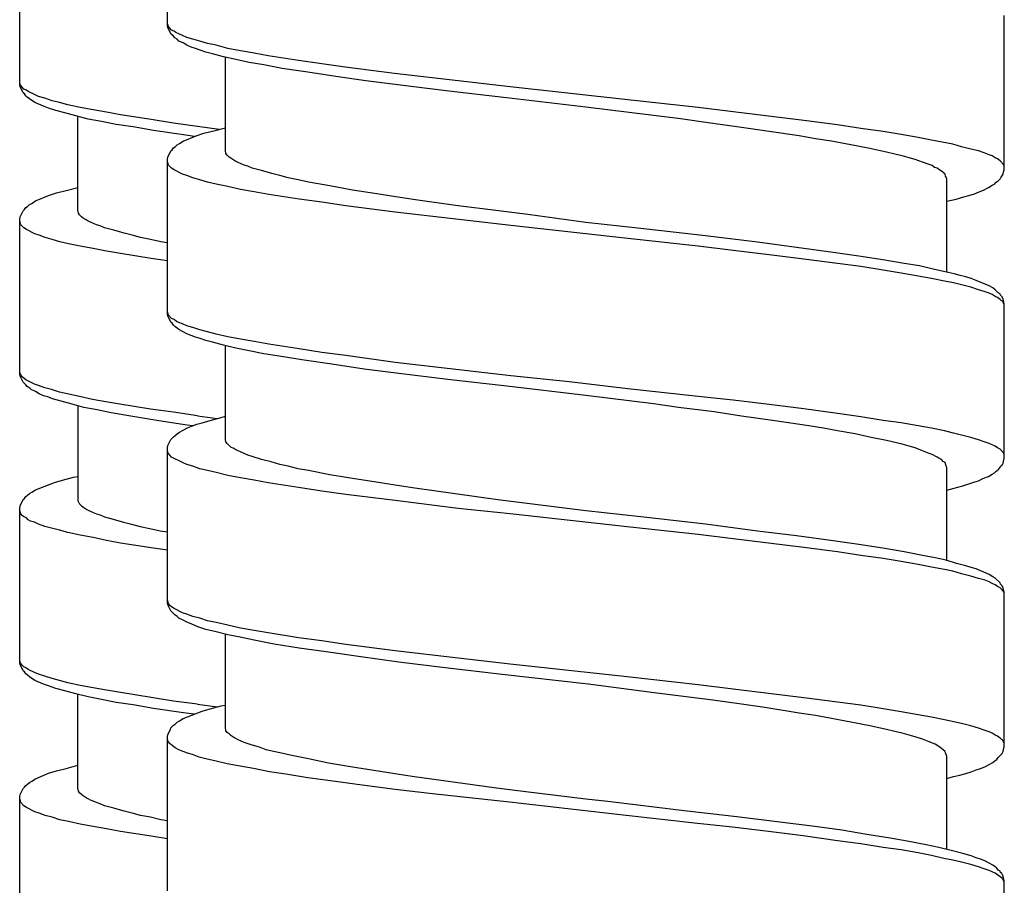
# Model space of a CAD drawing. Units: millimetres. Extents: x -574 to 679, y -403 to 939.
# Drawn here: x 364 to 381, y 506 to 521 of the extents above; entities that cross this region are included whole.
import ezdxf

# ---------------------------------------------------------------- set-up
doc = ezdxf.new("R2010")
doc.units = ezdxf.units.MM

# ---------------------------------------------------------------- blocks, each defined once
blk = doc.blocks.new('1982.C.LUX.330_V3')
for p, q in [((34.745, -391.47), (34.745, -388.802)), ((32.187, -392.504), (32.187, -389.826)), ((49.245, -393.978), (49.245, -391.301)), ((34.755, -391.459), (34.745, -391.438)), ((34.755, -391.512), (34.745, -391.47)), ((34.766, -391.491), (34.755, -391.459)), ((34.808, -391.618), (34.755, -391.512)), ((34.787, -391.523), (34.766, -391.491)), ((34.819, -391.555), (34.787, -391.523)), ((34.85, -391.661), (34.808, -391.618)), ((34.861, -391.576), (34.819, -391.555)), ((34.893, -391.597), (34.861, -391.576)), ((34.946, -391.618), (34.893, -391.597)), ((35.009, -391.65), (34.946, -391.618)), ((35.083, -391.682), (35.009, -391.65)), ((34.872, -391.692), (34.85, -391.661)), ((34.914, -391.713), (34.872, -391.692)), ((34.946, -391.745), (34.914, -391.713)), ((35.02, -391.777), (34.946, -391.745)), ((35.083, -391.819), (35.02, -391.777)), ((35.189, -391.713), (35.083, -391.682)), ((35.157, -391.851), (35.083, -391.819)), ((35.306, -391.745), (35.189, -391.713)), ((35.443, -391.788), (35.306, -391.745)), ((35.591, -391.819), (35.443, -391.788)), ((35.792, -391.872), (35.591, -391.819)), ((35.231, -391.872), (35.157, -391.851)), ((35.316, -391.904), (35.231, -391.872)), ((35.411, -391.936), (35.316, -391.904)), ((35.528, -391.967), (35.411, -391.936)), ((35.718, -392.02), (35.528, -391.967)), ((36.015, -391.915), (35.792, -391.872)), ((36.248, -391.957), (36.015, -391.915)), ((36.491, -391.999), (36.248, -391.957)), ((35.93, -392.063), (35.718, -392.02)), ((35.75, -393.661), (35.75, -392.02)), ((36.163, -392.116), (35.93, -392.063)), ((36.417, -392.158), (36.163, -392.116)), ((36.734, -392.221), (36.417, -392.158)), ((37.02, -392.084), (36.491, -391.999)), ((37.422, -392.137), (37.02, -392.084)), ((37.825, -392.2), (37.422, -392.137)), ((37.179, -392.285), (36.734, -392.221)), ((37.666, -392.359), (37.179, -392.285)), ((38.682, -392.306), (37.825, -392.2)), ((39.783, -392.433), (38.682, -392.306)), ((32.197, -392.493), (32.187, -392.461)), ((32.197, -392.535), (32.187, -392.504)), ((32.208, -392.514), (32.197, -392.493)), ((38.184, -392.433), (37.666, -392.359)), ((38.925, -392.528), (38.184, -392.433)), ((40.682, -392.539), (39.783, -392.433)), ((32.25, -392.641), (32.197, -392.535)), ((32.229, -392.546), (32.208, -392.514)), ((32.261, -392.578), (32.229, -392.546)), ((32.271, -392.662), (32.25, -392.641)), ((32.303, -392.599), (32.261, -392.578)), ((32.292, -392.694), (32.271, -392.662)), ((32.335, -392.62), (32.303, -392.599)), ((32.441, -392.673), (32.335, -392.62)), ((32.515, -392.705), (32.441, -392.673)), ((39.624, -392.613), (38.925, -392.528)), ((40.619, -392.729), (39.624, -392.613)), ((42.725, -392.761), (40.682, -392.539)), ((32.314, -392.715), (32.292, -392.694)), ((32.356, -392.747), (32.314, -392.715)), ((32.451, -392.811), (32.356, -392.747)), ((32.599, -392.874), (32.451, -392.811)), ((32.621, -392.736), (32.515, -392.705)), ((32.748, -392.779), (32.621, -392.736)), ((32.875, -392.811), (32.748, -392.779)), ((33.023, -392.853), (32.875, -392.811)), ((41.995, -392.888), (40.619, -392.729)), ((43.942, -392.899), (42.725, -392.761)), ((32.684, -392.906), (32.599, -392.874)), ((32.811, -392.948), (32.684, -392.906)), ((32.97, -392.99), (32.811, -392.948)), ((33.16, -393.043), (32.97, -392.99)), ((33.234, -392.895), (33.023, -392.853)), ((33.457, -392.938), (33.234, -392.895)), ((33.69, -392.98), (33.457, -392.938)), ((33.933, -393.022), (33.69, -392.98)), ((43.17, -393.036), (41.995, -392.888)), ((44.545, -392.973), (43.942, -392.899)), ((45.773, -393.121), (44.545, -392.973)), ((33.372, -393.096), (33.16, -393.043)), ((33.192, -394.694), (33.192, -393.054)), ((33.605, -393.139), (33.372, -393.096)), ((33.859, -393.192), (33.605, -393.139)), ((34.155, -393.234), (33.859, -393.192)), ((34.462, -393.107), (33.933, -393.022)), ((34.854, -393.17), (34.462, -393.107)), ((35.267, -393.223), (34.854, -393.17)), ((43.593, -393.089), (43.17, -393.036)), ((44.196, -393.174), (43.593, -393.089)), ((44.651, -393.238), (44.196, -393.174)), ((46.355, -393.195), (45.773, -393.121)), ((34.504, -393.297), (34.155, -393.234)), ((35.023, -393.371), (34.504, -393.297)), ((35.242, -393.386), (35.38, -393.343)), ((35.641, -393.277), (35.267, -393.223)), ((35.38, -393.343), (35.549, -393.301)), ((35.549, -393.301), (35.75, -393.248)), ((45.689, -393.386), (44.651, -393.238)), ((46.758, -393.259), (46.355, -393.195)), ((47.149, -393.312), (46.758, -393.259)), ((47.456, -393.365), (47.149, -393.312)), ((34.914, -393.544), (34.956, -393.523)), ((34.956, -393.523), (35.02, -393.481)), ((35.02, -393.481), (35.242, -393.386)), ((35.215, -393.397), (35.023, -393.371)), ((45.974, -393.439), (45.689, -393.386)), ((46.25, -393.481), (45.974, -393.439)), ((46.588, -393.544), (46.25, -393.481)), ((47.752, -393.417), (47.456, -393.365)), ((47.985, -393.46), (47.752, -393.417)), ((48.356, -393.534), (47.985, -393.46)), ((34.755, -393.756), (34.808, -393.65)), ((34.808, -393.65), (34.829, -393.629)), ((34.829, -393.629), (34.85, -393.597)), ((34.85, -393.597), (34.882, -393.576)), ((34.882, -393.576), (34.914, -393.544)), ((35.761, -393.682), (35.75, -393.661)), ((35.761, -393.693), (35.761, -393.682)), ((35.782, -393.724), (35.761, -393.693)), ((46.916, -393.608), (46.588, -393.544)), ((47.202, -393.671), (46.916, -393.608)), ((47.35, -393.703), (47.202, -393.671)), ((47.477, -393.735), (47.35, -393.703)), ((48.504, -393.576), (48.356, -393.534)), ((48.663, -393.619), (48.504, -393.576)), ((48.8, -393.65), (48.663, -393.619)), ((48.896, -393.682), (48.8, -393.65)), ((48.98, -393.714), (48.896, -393.682)), ((34.745, -393.798), (34.755, -393.756)), ((34.745, -396.476), (34.745, -393.798)), ((34.766, -393.894), (34.745, -393.83)), ((35.814, -393.756), (35.782, -393.724)), ((35.845, -393.777), (35.814, -393.756)), ((35.898, -393.809), (35.845, -393.777)), ((35.93, -393.83), (35.898, -393.809)), ((35.972, -393.851), (35.93, -393.83)), ((36.078, -393.894), (35.972, -393.851)), ((47.594, -393.767), (47.477, -393.735)), ((47.7, -393.798), (47.594, -393.767)), ((47.827, -393.841), (47.7, -393.798)), ((47.943, -393.883), (47.827, -393.841)), ((49.033, -393.735), (48.98, -393.714)), ((49.086, -393.767), (49.033, -393.735)), ((49.128, -393.788), (49.086, -393.767)), ((49.171, -393.82), (49.128, -393.788)), ((49.234, -393.883), (49.171, -393.82)), ((34.819, -393.947), (34.766, -393.894)), ((34.861, -393.978), (34.819, -393.947)), ((35.009, -394.053), (34.861, -393.978)), ((36.142, -393.915), (36.078, -393.894)), ((36.216, -393.947), (36.142, -393.915)), ((36.375, -393.989), (36.216, -393.947)), ((36.554, -394.042), (36.375, -393.989)), ((36.692, -394.074), (36.554, -394.042)), ((47.996, -393.904), (47.943, -393.883)), ((48.038, -393.936), (47.996, -393.904)), ((48.081, -393.947), (48.038, -393.936)), ((48.112, -393.968), (48.081, -393.947)), ((48.155, -394), (48.112, -393.968)), ((48.186, -394.021), (48.155, -394)), ((48.218, -394.053), (48.186, -394.021)), ((49.224, -394.053), (49.234, -394.01)), ((49.245, -393.904), (49.234, -393.883)), ((49.234, -394.01), (49.245, -393.978)), ((35.083, -394.074), (35.009, -394.053)), ((35.189, -394.116), (35.083, -394.074)), ((35.306, -394.148), (35.189, -394.116)), ((35.443, -394.19), (35.306, -394.148)), ((35.591, -394.222), (35.443, -394.19)), ((36.84, -394.116), (36.692, -394.074)), ((37.01, -394.148), (36.84, -394.116)), ((37.19, -394.19), (37.01, -394.148)), ((37.56, -394.254), (37.19, -394.19)), ((48.229, -394.084), (48.218, -394.053)), ((48.239, -394.105), (48.229, -394.084)), ((48.25, -394.137), (48.239, -394.105)), ((48.25, -395.746), (48.25, -394.137)), ((49.075, -394.222), (49.107, -394.19)), ((49.107, -394.19), (49.139, -394.169)), ((49.139, -394.169), (49.181, -394.127)), ((49.181, -394.127), (49.192, -394.105)), ((49.192, -394.105), (49.224, -394.053)), ((32.684, -394.419), (32.822, -394.377)), ((32.822, -394.377), (32.991, -394.335)), ((32.991, -394.335), (33.192, -394.282)), ((35.792, -394.264), (35.591, -394.222)), ((36.015, -394.317), (35.792, -394.264)), ((36.248, -394.359), (36.015, -394.317)), ((36.502, -394.402), (36.248, -394.359)), ((37.952, -394.328), (37.56, -394.254)), ((38.375, -394.391), (37.952, -394.328)), ((48.726, -394.391), (48.811, -394.359)), ((48.811, -394.359), (48.885, -394.328)), ((48.885, -394.328), (48.97, -394.285)), ((48.97, -394.285), (49.033, -394.243)), ((49.033, -394.243), (49.075, -394.222)), ((32.398, -394.557), (32.462, -394.515)), ((32.462, -394.515), (32.684, -394.419)), ((37.031, -394.486), (36.502, -394.402)), ((37.422, -394.539), (37.031, -394.486)), ((37.835, -394.603), (37.422, -394.539)), ((38.703, -394.444), (38.375, -394.391)), ((39.042, -394.497), (38.703, -394.444)), ((39.74, -394.592), (39.042, -394.497)), ((48.25, -394.518), (48.409, -394.486)), ((48.409, -394.486), (48.546, -394.444)), ((48.546, -394.444), (48.631, -394.423)), ((48.631, -394.423), (48.726, -394.391)), ((32.197, -394.79), (32.25, -394.684)), ((32.25, -394.684), (32.271, -394.663)), ((32.271, -394.663), (32.292, -394.631)), ((32.292, -394.631), (32.324, -394.61)), ((32.324, -394.61), (32.356, -394.578)), ((32.356, -394.578), (32.398, -394.557)), ((33.203, -394.716), (33.192, -394.694)), ((33.203, -394.726), (33.203, -394.716)), ((33.224, -394.758), (33.203, -394.726)), ((38.692, -394.709), (37.835, -394.603)), ((39.793, -394.836), (38.692, -394.709)), ((40.481, -394.688), (39.74, -394.592)), ((40.989, -394.751), (40.481, -394.688)), ((32.187, -394.832), (32.197, -394.79)), ((32.187, -397.51), (32.187, -394.832)), ((32.208, -394.927), (32.187, -394.864)), ((33.256, -394.79), (33.224, -394.758)), ((33.287, -394.811), (33.256, -394.79)), ((33.34, -394.843), (33.287, -394.811)), ((33.372, -394.864), (33.34, -394.843)), ((33.414, -394.885), (33.372, -394.864)), ((33.52, -394.927), (33.414, -394.885)), ((40.693, -394.942), (39.793, -394.836)), ((41.995, -394.889), (40.989, -394.751)), ((42.947, -394.994), (41.995, -394.889)), ((32.261, -394.98), (32.208, -394.927)), ((32.303, -395.012), (32.261, -394.98)), ((32.451, -395.086), (32.303, -395.012)), ((33.584, -394.949), (33.52, -394.927)), ((33.658, -394.98), (33.584, -394.949)), ((33.817, -395.023), (33.658, -394.98)), ((33.996, -395.076), (33.817, -395.023)), ((42.725, -395.164), (40.693, -394.942)), ((44.069, -395.122), (42.947, -394.994)), ((32.525, -395.107), (32.451, -395.086)), ((32.631, -395.15), (32.525, -395.107)), ((32.748, -395.181), (32.631, -395.15)), ((32.885, -395.224), (32.748, -395.181)), ((33.033, -395.257), (32.885, -395.224)), ((34.134, -395.107), (33.996, -395.076)), ((34.282, -395.15), (34.134, -395.107)), ((34.452, -395.181), (34.282, -395.15)), ((34.632, -395.224), (34.452, -395.181)), ((34.745, -395.243), (34.632, -395.224)), ((43.942, -395.301), (42.725, -395.164)), ((44.969, -395.227), (44.069, -395.122)), ((45.646, -395.323), (44.969, -395.227)), ((33.234, -395.299), (33.033, -395.257)), ((33.457, -395.341), (33.234, -395.299)), ((33.69, -395.384), (33.457, -395.341)), ((33.933, -395.426), (33.69, -395.384)), ((44.545, -395.376), (43.942, -395.301)), ((45.17, -395.45), (44.545, -395.376)), ((46.281, -395.407), (45.646, -395.323)), ((46.726, -395.471), (46.281, -395.407)), ((34.462, -395.511), (33.933, -395.426)), ((34.745, -395.555), (34.462, -395.511)), ((45.773, -395.524), (45.17, -395.45)), ((46.355, -395.598), (45.773, -395.524)), ((47.139, -395.534), (46.726, -395.471)), ((47.509, -395.598), (47.139, -395.534)), ((46.758, -395.651), (46.355, -395.598)), ((47.149, -395.714), (46.758, -395.651)), ((47.456, -395.767), (47.149, -395.714)), ((47.774, -395.64), (47.509, -395.598)), ((48.038, -395.704), (47.774, -395.64)), ((48.271, -395.757), (48.038, -395.704)), ((47.752, -395.82), (47.456, -395.767)), ((47.985, -395.862), (47.752, -395.82)), ((48.208, -395.905), (47.985, -395.862)), ((48.366, -395.936), (48.208, -395.905)), ((48.377, -395.778), (48.271, -395.757)), ((48.483, -395.809), (48.377, -395.778)), ((48.578, -395.831), (48.483, -395.809)), ((48.673, -395.862), (48.578, -395.831)), ((48.758, -395.894), (48.673, -395.862)), ((48.98, -395.989), (48.758, -395.894)), ((48.504, -395.968), (48.366, -395.936)), ((48.663, -396.011), (48.504, -395.968)), ((48.8, -396.053), (48.663, -396.011)), ((48.896, -396.085), (48.8, -396.053)), ((48.98, -396.116), (48.896, -396.085)), ((49.044, -396.021), (48.98, -395.989)), ((49.086, -396.053), (49.044, -396.021)), ((49.139, -396.106), (49.086, -396.053)), ((49.033, -396.138), (48.98, -396.116)), ((49.086, -396.169), (49.033, -396.138)), ((49.128, -396.19), (49.086, -396.169)), ((49.171, -396.222), (49.128, -396.19)), ((49.171, -396.127), (49.139, -396.106)), ((49.181, -396.148), (49.171, -396.127)), ((49.192, -396.243), (49.171, -396.222)), ((49.202, -396.169), (49.181, -396.148)), ((49.213, -396.254), (49.192, -396.243)), ((49.224, -396.212), (49.202, -396.169)), ((49.234, -396.286), (49.213, -396.254)), ((49.245, -396.296), (49.224, -396.212)), ((49.245, -396.307), (49.234, -396.286)), ((49.245, -398.974), (49.245, -396.296)), ((34.766, -396.497), (34.745, -396.434)), ((34.755, -396.508), (34.745, -396.476)), ((34.808, -396.614), (34.755, -396.508)), ((34.819, -396.55), (34.766, -396.497)), ((34.861, -396.572), (34.819, -396.55)), ((34.903, -396.603), (34.861, -396.572)), ((34.946, -396.624), (34.903, -396.603)), ((34.829, -396.635), (34.808, -396.614)), ((34.85, -396.667), (34.829, -396.635)), ((34.872, -396.688), (34.85, -396.667)), ((34.914, -396.72), (34.872, -396.688)), ((34.946, -396.741), (34.914, -396.72)), ((35.009, -396.646), (34.946, -396.624)), ((35.02, -396.783), (34.946, -396.741)), ((35.083, -396.677), (35.009, -396.646)), ((35.189, -396.709), (35.083, -396.677)), ((35.306, -396.751), (35.189, -396.709)), ((35.443, -396.783), (35.306, -396.751)), ((35.083, -396.815), (35.02, -396.783)), ((35.231, -396.878), (35.083, -396.815)), ((35.316, -396.9), (35.231, -396.878)), ((35.411, -396.931), (35.316, -396.9)), ((35.528, -396.963), (35.411, -396.931)), ((35.591, -396.826), (35.443, -396.783)), ((35.792, -396.868), (35.591, -396.826)), ((36.015, -396.91), (35.792, -396.868)), ((36.248, -396.953), (36.015, -396.91)), ((35.718, -397.016), (35.528, -396.963)), ((35.93, -397.069), (35.718, -397.016)), ((35.75, -398.667), (35.75, -397.027)), ((36.163, -397.111), (35.93, -397.069)), ((36.417, -397.164), (36.163, -397.111)), ((36.502, -396.995), (36.248, -396.953)), ((37.031, -397.08), (36.502, -396.995)), ((37.422, -397.143), (37.031, -397.08)), ((36.756, -397.217), (36.417, -397.164)), ((37.073, -397.27), (36.756, -397.217)), ((37.592, -397.344), (37.073, -397.27)), ((37.835, -397.196), (37.422, -397.143)), ((38.692, -397.312), (37.835, -397.196)), ((38.153, -397.429), (37.592, -397.344)), ((38.756, -397.503), (38.153, -397.429)), ((39.793, -397.439), (38.692, -397.312)), ((40.693, -397.545), (39.793, -397.439)), ((32.197, -397.499), (32.187, -397.478)), ((32.197, -397.552), (32.187, -397.51)), ((32.208, -397.531), (32.197, -397.499)), ((32.25, -397.658), (32.197, -397.552)), ((32.229, -397.563), (32.208, -397.531)), ((32.261, -397.584), (32.229, -397.563)), ((32.292, -397.616), (32.261, -397.584)), ((32.441, -397.69), (32.292, -397.616)), ((39.603, -397.609), (38.756, -397.503)), ((40.629, -397.725), (39.603, -397.609)), ((41.709, -397.651), (40.693, -397.545)), ((32.292, -397.7), (32.25, -397.658)), ((32.314, -397.732), (32.292, -397.7)), ((32.367, -397.764), (32.314, -397.732)), ((32.388, -397.785), (32.367, -397.764)), ((32.462, -397.817), (32.388, -397.785)), ((32.515, -397.711), (32.441, -397.69)), ((32.621, -397.753), (32.515, -397.711)), ((32.737, -397.785), (32.621, -397.753)), ((32.875, -397.827), (32.737, -397.785)), ((41.995, -397.884), (40.629, -397.725)), ((42.725, -397.768), (41.709, -397.651)), ((43.942, -397.905), (42.725, -397.768)), ((32.525, -397.859), (32.462, -397.817)), ((32.599, -397.891), (32.525, -397.859)), ((32.673, -397.912), (32.599, -397.891)), ((32.758, -397.944), (32.673, -397.912)), ((32.906, -397.986), (32.758, -397.944)), ((33.012, -397.859), (32.875, -397.827)), ((33.224, -397.901), (33.012, -397.859)), ((33.446, -397.954), (33.224, -397.901)), ((33.679, -397.997), (33.446, -397.954)), ((43.17, -398.032), (41.995, -397.884)), ((44.545, -397.969), (43.942, -397.905)), ((33.097, -398.039), (32.906, -397.986)), ((33.298, -398.092), (33.097, -398.039)), ((33.192, -398.06), (33.192, -399.711)), ((33.531, -398.134), (33.298, -398.092)), ((33.774, -398.187), (33.531, -398.134)), ((33.922, -398.039), (33.679, -397.997)), ((34.452, -398.124), (33.922, -398.039)), ((34.854, -398.177), (34.452, -398.124)), ((43.603, -398.096), (43.17, -398.032)), ((44.217, -398.17), (43.603, -398.096)), ((45.17, -398.043), (44.545, -397.969)), ((45.773, -398.117), (45.17, -398.043)), ((46.355, -398.201), (45.773, -398.117)), ((34.145, -398.251), (33.774, -398.187)), ((34.6, -398.325), (34.145, -398.251)), ((35.267, -398.24), (34.854, -398.177)), ((35.267, -398.24), (35.612, -398.283)), ((35.485, -398.318), (35.676, -398.265)), ((35.676, -398.265), (35.75, -398.244)), ((44.694, -398.244), (44.217, -398.17)), ((45.149, -398.307), (44.694, -398.244)), ((45.509, -398.36), (45.149, -398.307)), ((46.758, -398.254), (46.355, -398.201)), ((47.149, -398.318), (46.758, -398.254)), ((35.087, -398.399), (34.6, -398.325)), ((35.02, -398.487), (35.094, -398.445)), ((35.184, -398.411), (35.087, -398.399)), ((35.094, -398.445), (35.179, -398.413)), ((35.179, -398.413), (35.253, -398.381)), ((35.253, -398.381), (35.348, -398.36)), ((35.348, -398.36), (35.485, -398.318)), ((45.858, -398.413), (45.509, -398.36)), ((46.112, -398.455), (45.858, -398.413)), ((46.355, -398.498), (46.112, -398.455)), ((47.456, -398.36), (47.149, -398.318)), ((47.752, -398.413), (47.456, -398.36)), ((47.985, -398.455), (47.752, -398.413)), ((48.208, -398.498), (47.985, -398.455)), ((34.755, -398.752), (34.808, -398.646)), ((34.808, -398.646), (34.85, -398.604)), ((34.85, -398.604), (34.882, -398.582)), ((34.882, -398.582), (34.914, -398.551)), ((34.914, -398.551), (34.956, -398.519)), ((34.956, -398.519), (35.02, -398.487)), ((46.662, -398.551), (46.355, -398.498)), ((46.937, -398.614), (46.662, -398.551)), ((47.202, -398.667), (46.937, -398.614)), ((48.366, -398.54), (48.208, -398.498)), ((48.504, -398.572), (48.366, -398.54)), ((48.663, -398.614), (48.504, -398.572)), ((48.8, -398.657), (48.663, -398.614)), ((34.745, -398.794), (34.755, -398.752)), ((34.745, -401.472), (34.745, -398.794)), ((35.761, -398.678), (35.75, -398.667)), ((35.761, -398.688), (35.761, -398.678)), ((35.782, -398.72), (35.761, -398.688)), ((35.845, -398.784), (35.782, -398.72)), ((35.898, -398.805), (35.845, -398.784)), ((35.93, -398.826), (35.898, -398.805)), ((47.477, -398.731), (47.202, -398.667)), ((47.594, -398.762), (47.477, -398.731)), ((47.7, -398.794), (47.594, -398.762)), ((47.827, -398.847), (47.7, -398.794)), ((48.896, -398.688), (48.8, -398.657)), ((48.98, -398.72), (48.896, -398.688)), ((49.086, -398.762), (48.98, -398.72)), ((49.128, -398.794), (49.086, -398.762)), ((49.171, -398.815), (49.128, -398.794)), ((49.234, -398.879), (49.171, -398.815)), ((34.755, -398.868), (34.745, -398.837)), ((34.766, -398.889), (34.755, -398.868)), ((34.787, -398.921), (34.766, -398.889)), ((34.819, -398.953), (34.787, -398.921)), ((35.009, -399.048), (34.819, -398.953)), ((35.972, -398.847), (35.93, -398.826)), ((36.078, -398.889), (35.972, -398.847)), ((36.142, -398.921), (36.078, -398.889)), ((36.216, -398.942), (36.142, -398.921)), ((36.375, -398.995), (36.216, -398.942)), ((47.943, -398.889), (47.827, -398.847)), ((47.996, -398.911), (47.943, -398.889)), ((48.081, -398.953), (47.996, -398.911)), ((48.112, -398.974), (48.081, -398.953)), ((48.155, -398.995), (48.112, -398.974)), ((49.224, -399.059), (49.245, -398.974)), ((49.245, -398.911), (49.234, -398.879)), ((35.083, -399.08), (35.009, -399.048)), ((35.189, -399.112), (35.083, -399.08)), ((35.306, -399.154), (35.189, -399.112)), ((35.443, -399.186), (35.306, -399.154)), ((36.544, -399.038), (36.375, -398.995)), ((36.692, -399.08), (36.544, -399.038)), ((36.84, -399.112), (36.692, -399.08)), ((37.01, -399.154), (36.84, -399.112)), ((37.19, -399.186), (37.01, -399.154)), ((48.186, -399.027), (48.155, -398.995)), ((48.218, -399.048), (48.186, -399.027)), ((48.239, -399.112), (48.218, -399.048)), ((48.25, -399.133), (48.239, -399.112)), ((48.25, -400.752), (48.25, -399.133)), ((49.139, -399.175), (49.16, -399.143)), ((49.16, -399.143), (49.181, -399.122)), ((49.181, -399.122), (49.192, -399.101)), ((49.192, -399.101), (49.213, -399.08)), ((49.213, -399.08), (49.224, -399.059)), ((32.927, -399.351), (33.118, -399.299)), ((33.118, -399.299), (33.192, -399.288)), ((35.591, -399.218), (35.443, -399.186)), ((35.792, -399.27), (35.591, -399.218)), ((36.015, -399.313), (35.792, -399.27)), ((36.248, -399.355), (36.015, -399.313)), ((37.56, -399.26), (37.19, -399.186)), ((37.952, -399.323), (37.56, -399.26)), ((38.364, -399.387), (37.952, -399.323)), ((48.8, -399.366), (48.874, -399.323)), ((48.874, -399.323), (48.97, -399.292)), ((48.97, -399.292), (49.033, -399.249)), ((49.033, -399.249), (49.075, -399.228)), ((49.075, -399.228), (49.107, -399.196)), ((49.107, -399.196), (49.139, -399.175)), ((32.462, -399.521), (32.536, -399.489)), ((32.536, -399.489), (32.79, -399.394)), ((32.79, -399.394), (32.927, -399.351)), ((36.491, -399.397), (36.248, -399.355)), ((37.02, -399.482), (36.491, -399.397)), ((37.422, -399.546), (37.02, -399.482)), ((38.692, -399.44), (38.364, -399.387)), ((39.031, -399.493), (38.692, -399.44)), ((39.73, -399.588), (39.031, -399.493)), ((48.25, -399.524), (48.44, -399.472)), ((48.44, -399.472), (48.525, -399.45)), ((48.525, -399.45), (48.716, -399.387)), ((48.716, -399.387), (48.8, -399.366)), ((32.25, -399.69), (32.271, -399.669)), ((32.271, -399.669), (32.292, -399.637)), ((32.292, -399.637), (32.324, -399.616)), ((32.324, -399.616), (32.356, -399.584)), ((32.356, -399.584), (32.398, -399.563)), ((32.398, -399.563), (32.462, -399.521)), ((37.835, -399.599), (37.422, -399.546)), ((38.692, -399.704), (37.835, -399.599)), ((40.471, -399.694), (39.73, -399.588)), ((32.187, -399.838), (32.197, -399.796)), ((32.187, -402.516), (32.187, -399.838)), ((32.197, -399.796), (32.25, -399.69)), ((33.192, -399.711), (33.203, -399.733)), ((33.203, -399.733), (33.213, -399.743)), ((33.213, -399.743), (33.224, -399.764)), ((33.224, -399.764), (33.256, -399.796)), ((33.256, -399.796), (33.298, -399.828)), ((33.298, -399.828), (33.351, -399.86)), ((39.783, -399.842), (38.692, -399.704)), ((40.682, -399.937), (39.783, -399.842)), ((41.995, -399.884), (40.471, -399.694)), ((32.208, -399.934), (32.187, -399.87)), ((32.229, -399.965), (32.208, -399.934)), ((32.261, -399.987), (32.229, -399.965)), ((32.303, -400.008), (32.261, -399.987)), ((32.335, -400.039), (32.303, -400.008)), ((33.351, -399.86), (33.457, -399.912)), ((33.457, -399.912), (33.52, -399.934)), ((33.52, -399.934), (33.584, -399.955)), ((33.584, -399.955), (33.658, -399.987)), ((33.658, -399.987), (33.806, -400.029)), ((42.714, -400.16), (40.682, -399.937)), ((42.947, -399.99), (41.995, -399.884)), ((44.069, -400.117), (42.947, -399.99)), ((32.377, -400.061), (32.335, -400.039)), ((32.441, -400.082), (32.377, -400.061)), ((32.515, -400.114), (32.441, -400.082)), ((32.621, -400.156), (32.515, -400.114)), ((32.875, -400.219), (32.621, -400.156)), ((33.806, -400.029), (33.986, -400.082)), ((33.986, -400.082), (34.123, -400.114)), ((34.123, -400.114), (34.272, -400.156)), ((34.272, -400.156), (34.441, -400.188)), ((43.942, -400.297), (42.714, -400.16)), ((44.969, -400.234), (44.069, -400.117)), ((33.023, -400.262), (32.875, -400.219)), ((33.234, -400.304), (33.023, -400.262)), ((33.457, -400.346), (33.234, -400.304)), ((33.69, -400.399), (33.457, -400.346)), ((34.441, -400.188), (34.621, -400.23)), ((34.621, -400.23), (34.745, -400.251)), ((44.545, -400.371), (43.942, -400.297)), ((45.646, -400.318), (44.969, -400.234)), ((46.281, -400.403), (45.646, -400.318)), ((33.933, -400.442), (33.69, -400.399)), ((34.462, -400.526), (33.933, -400.442)), ((34.745, -400.564), (34.462, -400.526)), ((45.773, -400.519), (44.545, -400.371)), ((46.355, -400.593), (45.773, -400.519)), ((46.726, -400.466), (46.281, -400.403)), ((47.139, -400.53), (46.726, -400.466)), ((46.758, -400.657), (46.355, -400.593)), ((47.149, -400.71), (46.758, -400.657)), ((47.509, -400.593), (47.139, -400.53)), ((47.827, -400.657), (47.509, -400.593)), ((48.049, -400.699), (47.827, -400.657)), ((47.456, -400.763), (47.149, -400.71)), ((47.752, -400.816), (47.456, -400.763)), ((47.985, -400.858), (47.752, -400.816)), ((48.208, -400.9), (47.985, -400.858)), ((48.239, -400.742), (48.049, -400.699)), ((48.419, -400.795), (48.239, -400.742)), ((48.578, -400.837), (48.419, -400.795)), ((48.673, -400.869), (48.578, -400.837)), ((48.356, -400.932), (48.208, -400.9)), ((48.504, -400.974), (48.356, -400.932)), ((48.663, -401.017), (48.504, -400.974)), ((48.8, -401.059), (48.663, -401.017)), ((48.758, -400.89), (48.673, -400.869)), ((48.98, -400.985), (48.758, -400.89)), ((49.044, -401.027), (48.98, -400.985)), ((49.086, -401.049), (49.044, -401.027)), ((48.896, -401.08), (48.8, -401.059)), ((48.98, -401.112), (48.896, -401.08)), ((49.033, -401.144), (48.98, -401.112)), ((49.086, -401.165), (49.033, -401.144)), ((49.171, -401.133), (49.086, -401.049)), ((49.128, -401.197), (49.086, -401.165)), ((49.171, -401.218), (49.128, -401.197)), ((49.181, -401.154), (49.171, -401.133)), ((49.202, -401.176), (49.181, -401.154)), ((49.224, -401.218), (49.202, -401.176)), ((49.234, -401.281), (49.171, -401.218)), ((49.234, -401.26), (49.224, -401.218)), ((49.245, -401.292), (49.234, -401.26)), ((49.245, -401.313), (49.234, -401.281)), ((49.245, -403.97), (49.245, -401.292)), ((34.766, -401.493), (34.745, -401.43)), ((34.755, -401.514), (34.745, -401.472)), ((34.808, -401.62), (34.755, -401.514)), ((34.787, -401.525), (34.766, -401.493)), ((34.819, -401.546), (34.787, -401.525)), ((34.861, -401.578), (34.819, -401.546)), ((34.872, -401.684), (34.808, -401.62)), ((35.009, -401.652), (34.861, -401.578)), ((34.914, -401.715), (34.872, -401.684)), ((34.946, -401.747), (34.914, -401.715)), ((35.083, -401.673), (35.009, -401.652)), ((35.189, -401.715), (35.083, -401.673)), ((35.306, -401.747), (35.189, -401.715)), ((35.02, -401.779), (34.946, -401.747)), ((35.083, -401.811), (35.02, -401.779)), ((35.157, -401.842), (35.083, -401.811)), ((35.274, -401.895), (35.157, -401.842)), ((35.443, -401.789), (35.306, -401.747)), ((35.591, -401.821), (35.443, -401.789)), ((35.792, -401.864), (35.591, -401.821)), ((36.015, -401.916), (35.792, -401.864)), ((35.411, -401.938), (35.274, -401.895)), ((35.591, -401.98), (35.411, -401.938)), ((35.792, -402.033), (35.591, -401.98)), ((35.75, -403.663), (35.75, -402.022)), ((36.004, -402.075), (35.792, -402.033)), ((36.248, -401.959), (36.015, -401.916)), ((36.491, -402.001), (36.248, -401.959)), ((37.02, -402.086), (36.491, -402.001)), ((36.248, -402.128), (36.004, -402.075)), ((36.597, -402.192), (36.248, -402.128)), ((37.031, -402.266), (36.597, -402.192)), ((37.422, -402.139), (37.02, -402.086)), ((37.835, -402.202), (37.422, -402.139)), ((38.692, -402.308), (37.835, -402.202)), ((37.496, -402.329), (37.031, -402.266)), ((38.1, -402.414), (37.496, -402.329)), ((39.783, -402.435), (38.692, -402.308)), ((32.197, -402.506), (32.187, -402.474)), ((32.197, -402.548), (32.187, -402.516)), ((32.208, -402.527), (32.197, -402.506)), ((32.25, -402.654), (32.197, -402.548)), ((32.229, -402.558), (32.208, -402.527)), ((32.261, -402.59), (32.229, -402.558)), ((38.756, -402.509), (38.1, -402.414)), ((39.56, -402.604), (38.756, -402.509)), ((40.682, -402.541), (39.783, -402.435)), ((42.714, -402.763), (40.682, -402.541)), ((32.271, -402.675), (32.25, -402.654)), ((32.303, -402.611), (32.261, -402.59)), ((32.292, -402.707), (32.271, -402.675)), ((32.314, -402.728), (32.292, -402.707)), ((32.335, -402.633), (32.303, -402.611)), ((32.356, -402.76), (32.314, -402.728)), ((32.441, -402.685), (32.335, -402.633)), ((32.515, -402.717), (32.441, -402.685)), ((32.621, -402.749), (32.515, -402.717)), ((40.545, -402.721), (39.56, -402.604)), ((41.984, -402.88), (40.545, -402.721)), ((32.451, -402.823), (32.356, -402.76)), ((32.599, -402.887), (32.451, -402.823)), ((32.684, -402.918), (32.599, -402.887)), ((32.748, -402.791), (32.621, -402.749)), ((32.875, -402.823), (32.748, -402.791)), ((33.023, -402.865), (32.875, -402.823)), ((33.234, -402.908), (33.023, -402.865)), ((33.457, -402.95), (33.234, -402.908)), ((43.18, -403.038), (41.995, -402.88)), ((43.942, -402.901), (42.714, -402.763)), ((44.545, -402.975), (43.942, -402.901)), ((32.811, -402.961), (32.684, -402.918)), ((32.97, -403.003), (32.811, -402.961)), ((33.16, -403.056), (32.97, -403.003)), ((33.372, -403.109), (33.16, -403.056)), ((33.192, -404.707), (33.192, -403.066)), ((33.69, -402.992), (33.457, -402.95)), ((33.933, -403.035), (33.69, -402.992)), ((34.462, -403.119), (33.933, -403.035)), ((43.593, -403.091), (43.18, -403.038)), ((45.773, -403.123), (44.545, -402.975)), ((33.605, -403.151), (33.372, -403.109)), ((33.859, -403.204), (33.605, -403.151)), ((34.155, -403.246), (33.859, -403.204)), ((34.504, -403.31), (34.155, -403.246)), ((34.854, -403.183), (34.462, -403.119)), ((35.267, -403.236), (34.854, -403.183)), ((35.267, -403.236), (35.609, -403.279)), ((35.676, -403.261), (35.75, -403.25)), ((44.196, -403.165), (43.593, -403.091)), ((44.651, -403.229), (44.196, -403.165)), ((45.096, -403.292), (44.651, -403.229)), ((46.355, -403.197), (45.773, -403.123)), ((46.758, -403.25), (46.355, -403.197)), ((47.149, -403.314), (46.758, -403.25)), ((35.023, -403.384), (34.504, -403.31)), ((35.207, -403.409), (35.023, -403.384)), ((35.094, -403.451), (35.348, -403.356)), ((35.348, -403.356), (35.485, -403.314)), ((35.485, -403.314), (35.676, -403.261)), ((45.689, -403.388), (45.096, -403.292)), ((45.974, -403.43), (45.689, -403.388)), ((47.456, -403.367), (47.149, -403.314)), ((47.752, -403.419), (47.456, -403.367)), ((47.985, -403.462), (47.752, -403.419)), ((34.85, -403.599), (34.882, -403.578)), ((34.882, -403.578), (34.914, -403.546)), ((34.914, -403.546), (34.956, -403.525)), ((34.956, -403.525), (35.02, -403.483)), ((35.02, -403.483), (35.094, -403.451)), ((46.25, -403.483), (45.974, -403.43)), ((46.588, -403.546), (46.25, -403.483)), ((46.916, -403.61), (46.588, -403.546)), ((48.208, -403.504), (47.985, -403.462)), ((48.504, -403.568), (48.208, -403.504)), ((48.663, -403.61), (48.504, -403.568)), ((34.745, -403.8), (34.755, -403.758)), ((34.755, -403.758), (34.798, -403.673)), ((34.798, -403.673), (34.808, -403.642)), ((34.808, -403.642), (34.85, -403.599)), ((35.761, -403.673), (35.75, -403.663)), ((35.761, -403.695), (35.761, -403.673)), ((35.782, -403.726), (35.761, -403.695)), ((35.814, -403.748), (35.782, -403.726)), ((35.845, -403.779), (35.814, -403.748)), ((47.202, -403.673), (46.916, -403.61)), ((47.35, -403.705), (47.202, -403.673)), ((47.477, -403.737), (47.35, -403.705)), ((47.594, -403.769), (47.477, -403.737)), ((48.8, -403.652), (48.663, -403.61)), ((48.896, -403.684), (48.8, -403.652)), ((48.98, -403.716), (48.896, -403.684)), ((49.033, -403.737), (48.98, -403.716)), ((49.086, -403.769), (49.033, -403.737)), ((34.745, -406.468), (34.745, -403.8)), ((34.755, -403.864), (34.745, -403.832)), ((34.766, -403.885), (34.755, -403.864)), ((34.787, -403.917), (34.766, -403.885)), ((34.798, -403.927), (34.787, -403.917)), ((34.829, -403.949), (34.798, -403.927)), ((35.898, -403.811), (35.845, -403.779)), ((35.93, -403.832), (35.898, -403.811)), ((35.972, -403.853), (35.93, -403.832)), ((36.078, -403.896), (35.972, -403.853)), ((36.195, -403.938), (36.078, -403.896)), ((36.343, -403.98), (36.195, -403.938)), ((47.7, -403.8), (47.594, -403.769)), ((47.827, -403.843), (47.7, -403.8)), ((47.943, -403.885), (47.827, -403.843)), ((48.049, -403.927), (47.943, -403.885)), ((48.112, -403.97), (48.049, -403.927)), ((49.128, -403.79), (49.086, -403.769)), ((49.171, -403.822), (49.128, -403.79)), ((49.192, -403.843), (49.171, -403.822)), ((49.213, -403.853), (49.192, -403.843)), ((49.234, -403.885), (49.213, -403.853)), ((49.245, -403.906), (49.234, -403.885)), ((34.882, -403.991), (34.829, -403.949)), ((34.946, -404.023), (34.882, -403.991)), ((35.094, -404.086), (34.946, -404.023)), ((35.179, -404.107), (35.094, -404.086)), ((35.295, -404.15), (35.179, -404.107)), ((36.459, -404.023), (36.343, -403.98)), ((36.586, -404.054), (36.459, -404.023)), ((36.724, -404.086), (36.586, -404.054)), ((36.872, -404.118), (36.724, -404.086)), ((48.155, -404.002), (48.112, -403.97)), ((48.186, -404.023), (48.155, -404.002)), ((48.218, -404.054), (48.186, -404.023)), ((48.229, -404.076), (48.218, -404.054)), ((48.239, -404.107), (48.229, -404.076)), ((48.25, -404.139), (48.239, -404.107)), ((49.139, -404.16), (49.202, -404.097)), ((49.202, -404.097), (49.224, -404.054)), ((49.224, -404.054), (49.245, -403.97)), ((35.411, -404.181), (35.295, -404.15)), ((35.591, -404.224), (35.411, -404.181)), ((35.782, -404.266), (35.591, -404.224)), ((36.004, -404.308), (35.782, -404.266)), ((37.19, -404.181), (36.872, -404.118)), ((37.539, -404.256), (37.19, -404.181)), ((37.92, -404.319), (37.539, -404.256)), ((48.25, -405.748), (48.25, -404.139)), ((48.906, -404.319), (48.98, -404.277)), ((48.98, -404.277), (49.044, -404.245)), ((49.044, -404.245), (49.086, -404.213)), ((49.086, -404.213), (49.118, -404.192)), ((49.118, -404.192), (49.139, -404.16)), ((32.462, -404.527), (32.684, -404.432)), ((32.684, -404.432), (32.822, -404.39)), ((32.822, -404.39), (32.991, -404.347)), ((32.991, -404.347), (33.192, -404.294)), ((36.237, -404.351), (36.004, -404.308)), ((36.512, -404.404), (36.237, -404.351)), ((36.798, -404.446), (36.512, -404.404)), ((37.179, -404.51), (36.798, -404.446)), ((38.322, -404.383), (37.92, -404.319)), ((38.65, -404.435), (38.322, -404.383)), ((38.989, -404.488), (38.65, -404.435)), ((48.472, -404.467), (48.578, -404.435)), ((48.578, -404.435), (48.673, -404.404)), ((48.673, -404.404), (48.758, -404.372)), ((48.758, -404.372), (48.832, -404.351)), ((48.832, -404.351), (48.906, -404.319)), ((32.324, -404.622), (32.356, -404.591)), ((32.356, -404.591), (32.398, -404.569)), ((32.398, -404.569), (32.462, -404.527)), ((37.571, -404.563), (37.179, -404.51)), ((38.121, -404.637), (37.571, -404.563)), ((39.698, -404.584), (38.989, -404.488)), ((40.449, -404.69), (39.698, -404.584)), ((48.25, -404.52), (48.366, -404.488)), ((48.366, -404.488), (48.472, -404.467)), ((32.197, -404.802), (32.25, -404.696)), ((32.25, -404.696), (32.271, -404.675)), ((32.271, -404.675), (32.292, -404.644)), ((32.292, -404.644), (32.324, -404.622)), ((33.203, -404.728), (33.192, -404.707)), ((33.203, -404.739), (33.203, -404.728)), ((33.224, -404.771), (33.203, -404.739)), ((33.256, -404.802), (33.224, -404.771)), ((38.692, -404.711), (38.121, -404.637)), ((39.338, -404.785), (38.692, -404.711)), ((40.672, -404.933), (39.338, -404.785)), ((40.957, -404.753), (40.449, -404.69)), ((41.995, -404.88), (40.957, -404.753)), ((32.187, -404.845), (32.197, -404.802)), ((32.187, -407.522), (32.187, -404.845)), ((32.208, -404.94), (32.187, -404.876)), ((32.261, -404.993), (32.208, -404.94)), ((33.287, -404.823), (33.256, -404.802)), ((33.34, -404.855), (33.287, -404.823)), ((33.372, -404.876), (33.34, -404.855)), ((33.414, -404.898), (33.372, -404.876)), ((33.52, -404.94), (33.414, -404.898)), ((33.584, -404.961), (33.52, -404.94)), ((33.658, -404.993), (33.584, -404.961)), ((42.693, -405.166), (40.672, -404.933)), ((42.376, -404.922), (41.995, -404.88)), ((43.699, -405.081), (42.376, -404.922)), ((32.303, -405.025), (32.261, -404.993)), ((32.451, -405.099), (32.303, -405.025)), ((32.525, -405.12), (32.451, -405.099)), ((32.631, -405.162), (32.525, -405.12)), ((33.817, -405.035), (33.658, -404.993)), ((33.996, -405.088), (33.817, -405.035)), ((34.134, -405.12), (33.996, -405.088)), ((34.282, -405.162), (34.134, -405.12)), ((44.609, -405.187), (43.699, -405.081)), ((32.748, -405.194), (32.631, -405.162)), ((32.885, -405.236), (32.748, -405.194)), ((33.033, -405.269), (32.885, -405.236)), ((33.234, -405.311), (33.033, -405.269)), ((34.452, -405.194), (34.282, -405.162)), ((34.632, -405.236), (34.452, -405.194)), ((34.745, -405.256), (34.632, -405.236)), ((43.932, -405.303), (42.693, -405.166)), ((44.535, -405.367), (43.932, -405.303)), ((45.308, -405.272), (44.609, -405.187)), ((45.964, -405.356), (45.308, -405.272)), ((33.457, -405.354), (33.234, -405.311)), ((33.69, -405.396), (33.457, -405.354)), ((33.933, -405.438), (33.69, -405.396)), ((34.462, -405.523), (33.933, -405.438)), ((45.159, -405.441), (44.535, -405.367)), ((45.763, -405.515), (45.159, -405.441)), ((46.429, -405.42), (45.964, -405.356)), ((46.863, -405.494), (46.429, -405.42)), ((34.745, -405.568), (34.462, -405.523)), ((46.355, -405.6), (45.763, -405.515)), ((46.758, -405.653), (46.355, -405.6)), ((47.266, -405.557), (46.863, -405.494)), ((47.562, -405.61), (47.266, -405.557)), ((47.89, -405.674), (47.562, -405.61)), ((47.149, -405.716), (46.758, -405.653)), ((47.456, -405.759), (47.149, -405.716)), ((47.752, -405.811), (47.456, -405.759)), ((47.985, -405.854), (47.752, -405.811)), ((48.112, -405.716), (47.89, -405.674)), ((48.324, -405.769), (48.112, -405.716)), ((48.525, -405.822), (48.324, -405.769)), ((48.197, -405.907), (47.985, -405.854)), ((48.356, -405.938), (48.197, -405.907)), ((48.504, -405.97), (48.356, -405.938)), ((48.663, -406.013), (48.504, -405.97)), ((48.673, -405.864), (48.525, -405.822)), ((48.758, -405.896), (48.673, -405.864)), ((48.832, -405.917), (48.758, -405.896)), ((48.906, -405.949), (48.832, -405.917)), ((48.98, -405.991), (48.906, -405.949)), ((48.8, -406.055), (48.663, -406.013)), ((48.896, -406.087), (48.8, -406.055)), ((48.98, -406.118), (48.896, -406.087)), ((49.044, -406.023), (48.98, -405.991)), ((49.033, -406.14), (48.98, -406.118)), ((49.086, -406.161), (49.033, -406.14)), ((49.086, -406.055), (49.044, -406.023)), ((49.118, -406.076), (49.086, -406.055)), ((49.139, -406.108), (49.118, -406.076)), ((49.171, -406.129), (49.139, -406.108)), ((49.181, -406.15), (49.171, -406.129)), ((49.202, -406.171), (49.181, -406.15)), ((49.171, -406.224), (49.086, -406.161)), ((49.192, -406.235), (49.171, -406.224)), ((49.213, -406.256), (49.192, -406.235)), ((49.224, -406.214), (49.202, -406.171)), ((49.234, -406.288), (49.213, -406.256)), ((49.245, -406.298), (49.224, -406.214)), ((49.245, -406.309), (49.234, -406.288)), ((49.245, -408.976), (49.245, -406.298))]:
    blk.add_line(p, q)

msp = doc.modelspace()

# ---------------------------------------------------------------- block references
msp.add_blockref('1982.C.LUX.330_V3', (332.008, 911.972))

doc.saveas('drawing.dxf')
